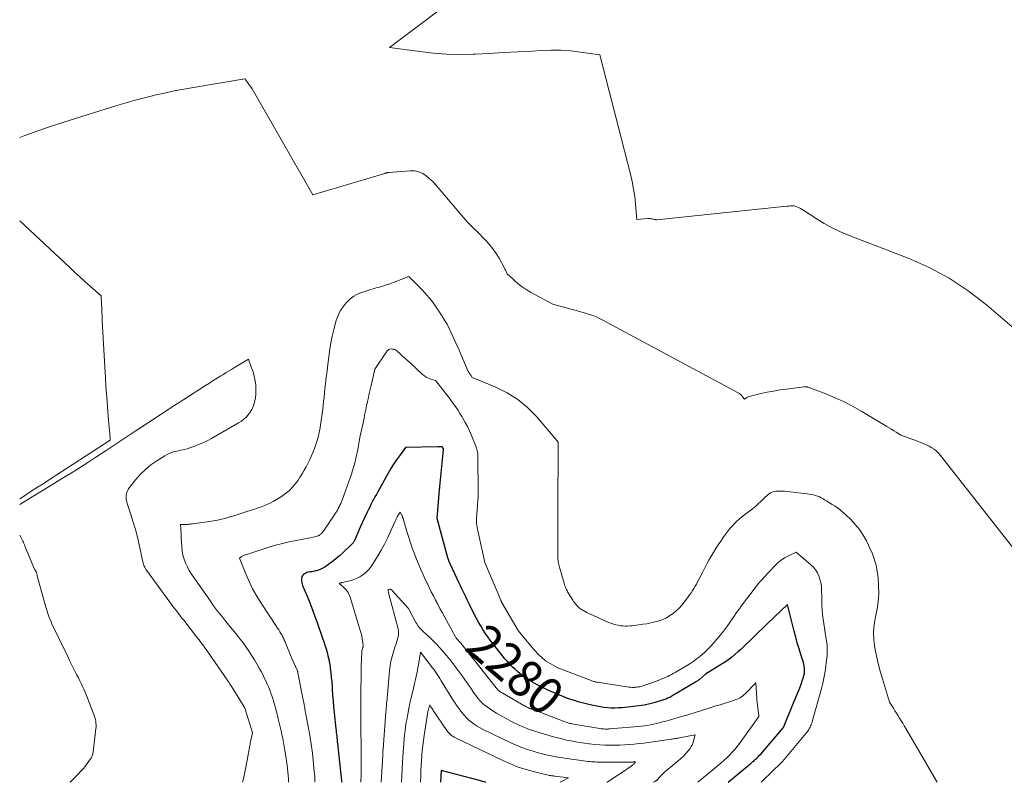
# Model space of a CAD drawing. Units: feet. Extents: x 1191672 to 1196672, y 7061370 to 7068870.
# Drawn here: x 1191672 to 1191938, y 7061370 to 7061576 of the extents above; entities that cross this region are included whole.
import ezdxf
from ezdxf.enums import TextEntityAlignment as Align

# ---------------------------------------------------------------- set-up
doc = ezdxf.new("R2010")
doc.units = ezdxf.units.FT
doc.header["$MEASUREMENT"] = 0
doc.layers.add('Level 44', color=7, linetype='Continuous', lineweight=0)
doc.layers.add('Level 45', color=7, linetype='Continuous', lineweight=0)
doc.styles.add('Style-ENGINEERING', font='ENGINEERING.shx')

msp = doc.modelspace()

# ---------------------------------------------------------------- linework, layer by layer
at = {"layer": 'Level 44', "color": 32, "linetype": 'Continuous', "lineweight": 30, "flags": 128}
for points, elevation in [([(1191863.25, 7061370), (1191868.49, 7061374.32), (1191868.77, 7061374.55), (1191869.05, 7061374.78), (1191869.33, 7061375.02), (1191869.61, 7061375.25), (1191869.89, 7061375.49), (1191870.17, 7061375.73), (1191870.43, 7061375.98), (1191870.7, 7061376.23), (1191870.98, 7061376.5), (1191871.38, 7061376.9), (1191871.77, 7061377.3), (1191872.15, 7061377.72), (1191872.52, 7061378.14), (1191878.24, 7061384.82), (1191879.3, 7061387.47), (1191879.84, 7061388.8), (1191880.38, 7061390.12), (1191880.93, 7061391.44), (1191881.49, 7061392.76), (1191882.13, 7061394.27), (1191882.47, 7061395.1), (1191882.79, 7061395.94), (1191883.09, 7061396.79), (1191883.38, 7061397.64), (1191883.62, 7061398.38), (1191883.75, 7061398.87), (1191883.85, 7061399.36), (1191883.9, 7061399.86), (1191883.92, 7061400.37), (1191883.89, 7061400.87), (1191883.83, 7061401.37), (1191883.73, 7061401.87), (1191883.59, 7061402.36), (1191882.9, 7061404.49), (1191882.42, 7061406.05), (1191881.95, 7061407.62), (1191881.52, 7061409.19), (1191881.1, 7061410.77), (1191879.28, 7061418.02), (1191873.93, 7061412.92), (1191872.72, 7061411.75), (1191871.5, 7061410.58), (1191870.3, 7061409.41), (1191869.09, 7061408.23), (1191868.2, 7061407.35), (1191867.44, 7061406.62), (1191866.67, 7061405.9), (1191865.89, 7061405.19), (1191865.09, 7061404.49), (1191864.28, 7061403.82), (1191863.45, 7061403.18), (1191862.58, 7061402.57), (1191861.7, 7061401.99), (1191857.17, 7061399.16), (1191855.53, 7061397.79), (1191855.4, 7061397.68), (1191855.27, 7061397.58), (1191855.14, 7061397.48), (1191855.01, 7061397.38), (1191854.87, 7061397.29), (1191854.73, 7061397.2), (1191854.59, 7061397.11), (1191854.45, 7061397.02), (1191848.38, 7061393.44), (1191848.07, 7061393.26), (1191847.76, 7061393.09), (1191847.44, 7061392.93), (1191847.12, 7061392.77), (1191846.8, 7061392.62), (1191846.47, 7061392.49), (1191846.14, 7061392.37), (1191845.8, 7061392.26), (1191843.56, 7061391.59), (1191842.09, 7061391.2), (1191840.61, 7061390.87), (1191839.12, 7061390.62), (1191837.61, 7061390.43), (1191834.62, 7061390.14), (1191833.64, 7061390.07), (1191832.66, 7061390.04), (1191831.68, 7061390.06), (1191830.71, 7061390.13), (1191829.73, 7061390.24), (1191828.76, 7061390.38), (1191827.79, 7061390.56), (1191826.83, 7061390.76), (1191824.9, 7061391.21), (1191823.85, 7061391.47), (1191822.81, 7061391.75), (1191821.78, 7061392.06), (1191820.76, 7061392.39), (1191819.75, 7061392.76), (1191818.74, 7061393.13), (1191817.74, 7061393.54), (1191816.75, 7061393.96), (1191814.45, 7061394.99), (1191813.77, 7061395.3), (1191813.09, 7061395.62), (1191812.42, 7061395.96), (1191811.75, 7061396.31), (1191811.1, 7061396.67), (1191810.45, 7061397.05), (1191809.82, 7061397.45), (1191809.19, 7061397.87), (1191808.2, 7061398.55), (1191807.38, 7061399.15), (1191806.59, 7061399.77), (1191805.82, 7061400.43), (1191805.08, 7061401.12), (1191804.36, 7061401.84), (1191803.67, 7061402.58), (1191803.01, 7061403.34), (1191802.36, 7061404.13), (1191799.73, 7061407.47), (1191799.03, 7061408.39), (1191798.35, 7061409.32), (1191797.7, 7061410.26), (1191797.06, 7061411.23), (1191796.46, 7061412.21), (1191795.88, 7061413.2), (1191795.33, 7061414.21), (1191794.79, 7061415.24), (1191793.5, 7061417.82), (1191793.14, 7061418.56), (1191792.78, 7061419.3), (1191792.43, 7061420.04), (1191792.08, 7061420.78), (1191791.74, 7061421.53), (1191791.39, 7061422.27), (1191791.04, 7061423.01), (1191790.69, 7061423.76), (1191788.28, 7061428.8), (1191788.18, 7061429.02), (1191788.09, 7061429.24), (1191787.99, 7061429.46), (1191787.9, 7061429.68), (1191787.82, 7061429.91), (1191787.74, 7061430.14), (1191787.67, 7061430.37), (1191787.6, 7061430.6), (1191784.73, 7061441.21), (1191785.35, 7061449.04), (1191785.36, 7061449.14), (1191785.37, 7061449.25), (1191785.38, 7061449.35), (1191785.39, 7061449.46), (1191785.4, 7061449.56), (1191785.41, 7061449.67), (1191785.42, 7061449.78), (1191785.43, 7061449.88), (1191786.43, 7061459.79), (1191786.43, 7061459.85), (1191786.43, 7061459.91), (1191786.42, 7061459.97), (1191786.41, 7061460.03), (1191786.4, 7061460.08), (1191786.38, 7061460.14), (1191786.36, 7061460.19), (1191786.33, 7061460.24), (1191786.1, 7061460.63), (1191785.68, 7061460.63), (1191785.47, 7061460.63), (1191785.26, 7061460.63), (1191785.06, 7061460.63), (1191784.85, 7061460.63), (1191776.16, 7061460.39), (1191774.5, 7061458.16), (1191773.7, 7061457.03), (1191772.92, 7061455.88), (1191772.19, 7061454.7), (1191771.5, 7061453.5), (1191768.67, 7061448.42), (1191768.29, 7061447.75), (1191767.92, 7061447.07), (1191767.56, 7061446.39), (1191767.19, 7061445.7), (1191766.84, 7061445.01), (1191766.49, 7061444.32), (1191766.15, 7061443.63), (1191765.81, 7061442.93), (1191763.9, 7061438.91), (1191762.44, 7061435.44), (1191762.37, 7061435.28), (1191762.29, 7061435.12), (1191762.2, 7061434.97), (1191762.11, 7061434.82), (1191762.01, 7061434.68), (1191761.9, 7061434.54), (1191761.78, 7061434.41), (1191761.66, 7061434.29), (1191759.22, 7061431.97), (1191758.3, 7061431.14), (1191757.35, 7061430.33), (1191756.37, 7061429.57), (1191755.37, 7061428.85), (1191754.34, 7061428.13), (1191753.82, 7061427.81), (1191753.28, 7061427.53), (1191752.71, 7061427.32), (1191752.13, 7061427.14), (1191751.8, 7061427.06), (1191751.36, 7061426.96), (1191750.93, 7061426.87), (1191750.49, 7061426.8), (1191750.04, 7061426.73), (1191749.89, 7061426.71), (1191749.54, 7061426.63), (1191749.21, 7061426.51), (1191748.92, 7061426.32), (1191748.65, 7061426.09), (1191748.14, 7061425.56), (1191748.1, 7061424.73), (1191748.11, 7061424.32), (1191748.16, 7061423.91), (1191748.25, 7061423.52), (1191748.38, 7061423.13), (1191749.57, 7061420.26), (1191750.31, 7061418.43), (1191751.02, 7061416.6), (1191751.71, 7061414.75), (1191752.38, 7061412.9), (1191753.79, 7061408.89), (1191754.1, 7061407.94), (1191754.41, 7061407), (1191754.7, 7061406.05), (1191754.98, 7061405.09), (1191755.22, 7061404.13), (1191755.44, 7061403.16), (1191755.62, 7061402.19), (1191755.78, 7061401.21), (1191755.84, 7061400.75), (1191755.99, 7061399.54), (1191756.13, 7061398.33), (1191756.23, 7061397.11), (1191756.32, 7061395.89), (1191756.37, 7061395.14), (1191756.48, 7061393.54), (1191756.6, 7061391.95), (1191756.75, 7061390.36), (1191756.91, 7061388.76), (1191757.37, 7061384.45), (1191757.42, 7061383.95), (1191757.47, 7061383.45), (1191757.53, 7061382.95), (1191757.58, 7061382.46), (1191757.64, 7061381.96), (1191757.69, 7061381.46), (1191757.75, 7061380.97), (1191757.8, 7061380.47), (1191758.9, 7061370.36), (1191758.92, 7061370.19), (1191758.93, 7061370.02), (1191758.93, 7061370)], 2280), ([(1191797.86, 7061370), (1191797.71, 7061370.05), (1191796.15, 7061370.5), (1191785.81, 7061373.22), (1191785.61, 7061370)], 2270)]:
    msp.add_lwpolyline(points, dxfattribs=dict(at, elevation=elevation))
at = {"layer": 'Level 45', "color": 32, "linetype": 'Continuous', "lineweight": 0, "flags": 128}
for points, elevation in [([(1191942.46, 7061490.81), (1191932.99, 7061498.92), (1191928.09, 7061502.7), (1191922.98, 7061506.12), (1191917.54, 7061508.99), (1191911.89, 7061511.51), (1191895.94, 7061517.64), (1191893.63, 7061518.62), (1191891.36, 7061519.7), (1191889.17, 7061520.92), (1191887.02, 7061522.23), (1191883.69, 7061524.43), (1191883.24, 7061524.71), (1191882.78, 7061524.96), (1191882.31, 7061525.18), (1191881.82, 7061525.39), (1191881.37, 7061525.56), (1191881.1, 7061525.64), (1191880.82, 7061525.69), (1191880.55, 7061525.69), (1191880.26, 7061525.67), (1191879.98, 7061525.63), (1191879.69, 7061525.59), (1191879.41, 7061525.56), (1191879.12, 7061525.53), (1191843.95, 7061521.92), (1191843.88, 7061521.92), (1191843.8, 7061521.92), (1191843.72, 7061521.93), (1191843.64, 7061521.94), (1191843.57, 7061521.96), (1191843.49, 7061521.98), (1191843.42, 7061521.99), (1191843.34, 7061522.01), (1191842.84, 7061522.11), (1191842.51, 7061522.16), (1191842.19, 7061522.2), (1191841.86, 7061522.2), (1191841.52, 7061522.2), (1191838.6, 7061522.01), (1191838.27, 7061526.11), (1191838.05, 7061528.16), (1191837.76, 7061530.19), (1191837.37, 7061532.2), (1191836.91, 7061534.2), (1191828.66, 7061566.44), (1191823.4, 7061567.19), (1191820.76, 7061567.48), (1191818.13, 7061567.67), (1191815.48, 7061567.69), (1191812.83, 7061567.61), (1191810.33, 7061567.46), (1191806.48, 7061567.23), (1191802.63, 7061567.02), (1191798.78, 7061566.83), (1191794.93, 7061566.65), (1191794.46, 7061566.62), (1191790.85, 7061566.56), (1191787.25, 7061566.63), (1191783.66, 7061566.89), (1191780.07, 7061567.29), (1191771.81, 7061568.42), (1191792.78, 7061584.23)], 2288), ([(1191947.72, 7061423.8), (1191920.62, 7061458.29), (1191920.1, 7061458.88), (1191919.54, 7061459.43), (1191918.92, 7061459.92), (1191918.26, 7061460.36), (1191917.56, 7061460.74), (1191916.85, 7061461.11), (1191916.13, 7061461.43), (1191915.39, 7061461.72), (1191909.9, 7061463.74), (1191908.66, 7061464.54), (1191908.04, 7061464.93), (1191907.41, 7061465.32), (1191906.78, 7061465.71), (1191906.15, 7061466.09), (1191899.39, 7061470.16), (1191897.03, 7061471.49), (1191894.64, 7061472.74), (1191892.18, 7061473.85), (1191889.68, 7061474.87), (1191884.87, 7061476.69), (1191884.74, 7061476.74), (1191884.61, 7061476.77), (1191884.47, 7061476.79), (1191884.34, 7061476.81), (1191884.2, 7061476.82), (1191884.07, 7061476.82), (1191883.93, 7061476.81), (1191883.8, 7061476.8), (1191879.03, 7061476.19), (1191877.29, 7061475.94), (1191875.56, 7061475.65), (1191873.84, 7061475.32), (1191872.13, 7061474.95), (1191869.32, 7061474.29), (1191869.02, 7061474.2), (1191868.73, 7061474.1), (1191868.46, 7061473.96), (1191868.19, 7061473.8), (1191867.67, 7061473.46), (1191867.19, 7061474.13), (1191866.93, 7061474.45), (1191866.64, 7061474.73), (1191866.32, 7061474.98), (1191865.97, 7061475.2), (1191829.48, 7061494.78), (1191828.57, 7061495.24), (1191827.65, 7061495.65), (1191826.71, 7061496.02), (1191825.75, 7061496.35), (1191824.78, 7061496.65), (1191823.8, 7061496.94), (1191822.83, 7061497.22), (1191821.85, 7061497.5), (1191815.96, 7061499.11), (1191809.93, 7061502.37), (1191808.77, 7061503.05), (1191807.66, 7061503.79), (1191806.6, 7061504.61), (1191805.58, 7061505.48), (1191804.12, 7061506.82), (1191803.87, 7061507.07), (1191803.65, 7061507.34), (1191803.47, 7061507.63), (1191803.3, 7061507.94), (1191803.15, 7061508.26), (1191802.99, 7061508.58), (1191802.83, 7061508.89), (1191802.67, 7061509.2), (1191801.42, 7061511.49), (1191800.62, 7061512.81), (1191799.76, 7061514.09), (1191798.79, 7061515.28), (1191797.75, 7061516.42), (1191796.85, 7061517.33), (1191796.21, 7061517.98), (1191795.57, 7061518.62), (1191794.92, 7061519.26), (1191794.27, 7061519.9), (1191793.63, 7061520.54), (1191793, 7061521.2), (1191792.39, 7061521.87), (1191791.79, 7061522.55), (1191783.62, 7061532.1), (1191781.78, 7061533.72), (1191780.82, 7061534.38), (1191779.79, 7061534.87), (1191778.68, 7061535.09), (1191777.51, 7061535.14), (1191771.58, 7061534.66), (1191771.45, 7061534.64), (1191771.32, 7061534.62), (1191771.2, 7061534.59), (1191771.07, 7061534.56), (1191770.95, 7061534.52), (1191770.82, 7061534.48), (1191770.7, 7061534.45), (1191770.57, 7061534.41), (1191751.18, 7061528.67), (1191735.1, 7061556.66), (1191734.75, 7061557.24), (1191734.38, 7061557.81), (1191733.99, 7061558.36), (1191733.59, 7061558.91), (1191732.76, 7061559.98), (1191718.97, 7061557.65), (1191716.33, 7061557.18), (1191713.69, 7061556.67), (1191711.06, 7061556.11), (1191708.43, 7061555.52), (1191708.24, 7061555.48), (1191705.72, 7061554.86), (1191703.22, 7061554.2), (1191700.73, 7061553.49), (1191698.25, 7061552.75), (1191683.94, 7061548.28), (1191681.16, 7061547.38), (1191678.4, 7061546.45), (1191675.66, 7061545.47), (1191672.93, 7061544.45), (1191672, 7061544.09)], 2286), ([(1191672, 7061446.55), (1191672.47, 7061446.85), (1191673.92, 7061447.8), (1191675.38, 7061448.75), (1191676.84, 7061449.69), (1191678.3, 7061450.63), (1191679.76, 7061451.57), (1191696.46, 7061462.35), (1191696.31, 7061464.16), (1191696.23, 7061465.07), (1191696.15, 7061465.98), (1191696.08, 7061466.89), (1191696, 7061467.79), (1191695.71, 7061471.36), (1191695.5, 7061474.05), (1191695.3, 7061476.74), (1191695.13, 7061479.44), (1191694.97, 7061482.13), (1191694.3, 7061494.74), (1191694.24, 7061495.84), (1191694.19, 7061496.95), (1191694.14, 7061498.05), (1191694.1, 7061499.16), (1191694.01, 7061501.37), (1191691.13, 7061503.91), (1191689.69, 7061505.18), (1191688.26, 7061506.47), (1191686.84, 7061507.77), (1191685.44, 7061509.07), (1191672, 7061521.65)], 2284), ([(1191919.68, 7061370), (1191911.22, 7061384.56), (1191910.81, 7061385.25), (1191910.4, 7061385.94), (1191909.99, 7061386.62), (1191909.57, 7061387.3), (1191909.15, 7061387.98), (1191908.73, 7061388.65), (1191908.3, 7061389.33), (1191907.88, 7061390.01), (1191906.85, 7061391.65), (1191904.92, 7061397.94), (1191904.32, 7061400.01), (1191903.77, 7061402.09), (1191903.29, 7061404.19), (1191902.85, 7061406.3), (1191902.84, 7061406.33), (1191902.59, 7061408.43), (1191902.52, 7061410.52), (1191902.72, 7061412.6), (1191903.1, 7061414.68), (1191903.52, 7061416.76), (1191903.82, 7061418.85), (1191903.92, 7061420.96), (1191903.88, 7061423.09), (1191903.75, 7061425.21), (1191903.63, 7061426.37), (1191903.46, 7061427.51), (1191903.21, 7061428.63), (1191902.9, 7061429.75), (1191902.53, 7061430.85), (1191902.12, 7061431.93), (1191901.66, 7061432.99), (1191901.17, 7061434.04), (1191900.59, 7061435.2), (1191899.71, 7061436.76), (1191898.73, 7061438.25), (1191897.6, 7061439.63), (1191896.38, 7061440.95), (1191895.04, 7061442.24), (1191894.37, 7061442.85), (1191893.68, 7061443.43), (1191892.96, 7061443.98), (1191892.22, 7061444.5), (1191892.03, 7061444.61), (1191891.36, 7061445.05), (1191890.68, 7061445.47), (1191890, 7061445.89), (1191889.31, 7061446.29), (1191888.92, 7061446.52), (1191888.41, 7061446.79), (1191887.9, 7061447.04), (1191887.37, 7061447.25), (1191886.84, 7061447.44), (1191886.29, 7061447.6), (1191885.73, 7061447.74), (1191885.17, 7061447.84), (1191884.61, 7061447.92), (1191878.49, 7061448.57), (1191878.04, 7061448.61), (1191877.59, 7061448.64), (1191877.14, 7061448.64), (1191876.69, 7061448.63), (1191876.56, 7061448.62), (1191876.18, 7061448.59), (1191875.81, 7061448.52), (1191875.44, 7061448.42), (1191875.08, 7061448.3), (1191874.74, 7061448.13), (1191874.41, 7061447.94), (1191874.1, 7061447.72), (1191873.81, 7061447.47), (1191873.27, 7061446.96), (1191872.86, 7061446.56), (1191872.44, 7061446.16), (1191872.02, 7061445.76), (1191871.6, 7061445.36), (1191871.17, 7061444.97), (1191870.74, 7061444.59), (1191870.29, 7061444.22), (1191869.84, 7061443.86), (1191866.98, 7061441.65), (1191866.28, 7061441.08), (1191865.6, 7061440.48), (1191864.96, 7061439.85), (1191864.35, 7061439.19), (1191863.76, 7061438.51), (1191863.19, 7061437.81), (1191862.65, 7061437.09), (1191862.12, 7061436.35), (1191861.27, 7061435.1), (1191860.6, 7061434.1), (1191859.95, 7061433.1), (1191859.31, 7061432.08), (1191858.69, 7061431.05), (1191858.1, 7061430.02), (1191857.51, 7061428.97), (1191856.95, 7061427.91), (1191856.4, 7061426.85), (1191855.34, 7061424.73), (1191855.02, 7061424.12), (1191854.7, 7061423.52), (1191854.36, 7061422.92), (1191854.01, 7061422.33), (1191853.65, 7061421.75), (1191853.28, 7061421.17), (1191852.88, 7061420.61), (1191852.48, 7061420.05), (1191851.47, 7061418.71), (1191850.78, 7061417.86), (1191850.05, 7061417.06), (1191849.26, 7061416.32), (1191848.42, 7061415.62), (1191847.53, 7061415), (1191846.6, 7061414.45), (1191845.62, 7061414), (1191844.6, 7061413.62), (1191844.58, 7061413.62), (1191843.51, 7061413.31), (1191842.44, 7061413.05), (1191841.35, 7061412.83), (1191840.26, 7061412.66), (1191838, 7061412.35), (1191837.37, 7061412.28), (1191836.73, 7061412.23), (1191836.1, 7061412.2), (1191835.46, 7061412.19), (1191834.82, 7061412.22), (1191834.19, 7061412.29), (1191833.57, 7061412.4), (1191832.96, 7061412.55), (1191832.62, 7061412.65), (1191831.84, 7061412.89), (1191831.08, 7061413.15), (1191830.32, 7061413.45), (1191829.58, 7061413.77), (1191826.7, 7061415.09), (1191826.18, 7061415.33), (1191825.67, 7061415.58), (1191825.16, 7061415.84), (1191824.66, 7061416.11), (1191824.2, 7061416.36), (1191823.93, 7061416.52), (1191823.67, 7061416.68), (1191823.41, 7061416.86), (1191823.16, 7061417.04), (1191822.92, 7061417.24), (1191822.69, 7061417.45), (1191822.47, 7061417.68), (1191822.27, 7061417.91), (1191822.21, 7061417.99), (1191821.98, 7061418.27), (1191821.77, 7061418.56), (1191821.56, 7061418.86), (1191821.37, 7061419.16), (1191820.12, 7061421.15), (1191819.94, 7061421.45), (1191819.77, 7061421.76), (1191819.61, 7061422.08), (1191819.46, 7061422.4), (1191819.32, 7061422.73), (1191819.2, 7061423.06), (1191819.08, 7061423.39), (1191818.98, 7061423.73), (1191817.7, 7061428.12), (1191817.61, 7061428.47), (1191817.53, 7061428.81), (1191817.46, 7061429.16), (1191817.4, 7061429.52), (1191817.35, 7061429.87), (1191817.32, 7061430.22), (1191817.3, 7061430.58), (1191817.29, 7061430.94), (1191817.29, 7061442.79), (1191817.29, 7061442.85), (1191817.29, 7061442.91), (1191817.29, 7061442.97), (1191817.29, 7061443.04), (1191817.28, 7061443.12), (1191817.28, 7061443.14), (1191817.28, 7061443.16), (1191817.27, 7061443.18), (1191817.27, 7061443.2), (1191817.26, 7061443.28), (1191817.26, 7061443.31), (1191817.26, 7061443.33), (1191817.26, 7061443.35), (1191817.26, 7061443.37), (1191817.36, 7061461.51), (1191817.36, 7061461.58), (1191817.36, 7061461.65), (1191817.35, 7061461.73), (1191817.33, 7061461.8), (1191817.31, 7061461.87), (1191817.29, 7061461.94), (1191817.26, 7061462.01), (1191817.23, 7061462.08), (1191817.19, 7061462.15), (1191817.15, 7061462.22), (1191817.11, 7061462.28), (1191817.06, 7061462.34), (1191811.52, 7061468.76), (1191809.11, 7061471.18), (1191806.51, 7061473.35), (1191803.64, 7061475.14), (1191800.59, 7061476.67), (1191794.19, 7061479.33), (1191793.76, 7061479.9), (1191793.67, 7061480.02), (1191793.58, 7061480.15), (1191793.5, 7061480.28), (1191793.41, 7061480.42), (1191793.33, 7061480.55), (1191793.26, 7061480.69), (1191793.19, 7061480.83), (1191793.12, 7061480.97), (1191790.65, 7061486.66), (1191790.13, 7061487.85), (1191789.6, 7061489.03), (1191789.07, 7061490.2), (1191788.53, 7061491.37), (1191787.97, 7061492.53), (1191787.37, 7061493.68), (1191786.73, 7061494.79), (1191786.06, 7061495.9), (1191785.38, 7061496.97), (1191784.29, 7061498.55), (1191783.15, 7061500.09), (1191781.92, 7061501.56), (1191780.62, 7061502.97), (1191777.08, 7061506.61), (1191774.7, 7061505.64), (1191773.79, 7061505.28), (1191772.87, 7061504.93), (1191771.94, 7061504.61), (1191771.01, 7061504.31), (1191770.27, 7061504.08), (1191769.7, 7061503.91), (1191769.13, 7061503.74), (1191768.56, 7061503.58), (1191767.98, 7061503.42), (1191767.41, 7061503.25), (1191766.84, 7061503.08), (1191766.27, 7061502.9), (1191765.71, 7061502.71), (1191763.57, 7061501.98), (1191762.85, 7061501.67), (1191762.18, 7061501.3), (1191761.56, 7061500.83), (1191760.98, 7061500.3), (1191760.17, 7061499.44), (1191759.31, 7061498.39), (1191758.55, 7061497.27), (1191757.96, 7061496.05), (1191757.48, 7061494.78), (1191757.24, 7061493.97), (1191756.77, 7061492.23), (1191756.35, 7061490.48), (1191756.02, 7061488.71), (1191755.75, 7061486.93), (1191755.12, 7061482.14), (1191754.98, 7061480.97), (1191754.83, 7061479.81), (1191754.69, 7061478.65), (1191754.55, 7061477.49), (1191754.42, 7061476.32), (1191754.29, 7061475.16), (1191754.16, 7061474), (1191754.03, 7061472.83), (1191753.81, 7061470.77), (1191753.66, 7061469.54), (1191753.5, 7061468.32), (1191753.32, 7061467.09), (1191753.13, 7061465.87), (1191753.11, 7061465.72), (1191752.89, 7061464.59), (1191752.63, 7061463.46), (1191752.32, 7061462.34), (1191751.97, 7061461.24), (1191751.58, 7061460.15), (1191751.16, 7061459.07), (1191750.69, 7061458.01), (1191750.2, 7061456.96), (1191749.77, 7061456.11), (1191749.31, 7061455.2), (1191748.82, 7061454.31), (1191748.31, 7061453.43), (1191747.77, 7061452.56), (1191747.66, 7061452.38), (1191747.15, 7061451.62), (1191746.62, 7061450.88), (1191746.05, 7061450.17), (1191745.45, 7061449.48), (1191744.81, 7061448.83), (1191744.14, 7061448.23), (1191743.41, 7061447.68), (1191742.65, 7061447.18), (1191740.43, 7061445.86), (1191739.6, 7061445.4), (1191738.75, 7061444.98), (1191737.87, 7061444.62), (1191736.98, 7061444.29), (1191736.07, 7061443.99), (1191735.16, 7061443.7), (1191734.25, 7061443.4), (1191733.35, 7061443.1), (1191731.97, 7061442.65), (1191730.9, 7061442.31), (1191729.81, 7061441.97), (1191728.73, 7061441.65), (1191727.64, 7061441.34), (1191726.55, 7061441.05), (1191725.44, 7061440.8), (1191724.33, 7061440.59), (1191723.22, 7061440.41), (1191718.7, 7061439.78), (1191718.42, 7061439.75), (1191718.15, 7061439.72), (1191717.88, 7061439.69), (1191717.61, 7061439.66), (1191717.27, 7061439.63), (1191717.17, 7061439.63), (1191717.07, 7061439.62), (1191716.97, 7061439.62), (1191716.87, 7061439.61), (1191716.77, 7061439.61), (1191716.67, 7061439.61), (1191716.57, 7061439.61), (1191716.47, 7061439.61), (1191715.43, 7061439.63), (1191715.49, 7061438.49), (1191715.52, 7061437.91), (1191715.56, 7061437.34), (1191715.59, 7061436.77), (1191715.62, 7061436.2), (1191715.76, 7061433.6), (1191715.88, 7061432.48), (1191716.08, 7061431.37), (1191716.4, 7061430.29), (1191716.79, 7061429.22), (1191717.28, 7061428.19), (1191717.8, 7061427.18), (1191718.39, 7061426.21), (1191719.02, 7061425.26), (1191723.32, 7061419.15), (1191723.84, 7061418.41), (1191724.37, 7061417.68), (1191724.91, 7061416.96), (1191725.45, 7061416.24), (1191726, 7061415.53), (1191726.56, 7061414.82), (1191727.12, 7061414.12), (1191727.69, 7061413.42), (1191730.7, 7061409.73), (1191731.55, 7061408.66), (1191732.38, 7061407.58), (1191733.17, 7061406.47), (1191733.95, 7061405.34), (1191734.69, 7061404.19), (1191735.42, 7061403.03), (1191736.1, 7061401.85), (1191736.77, 7061400.65), (1191737.16, 7061399.92), (1191737.6, 7061399.08), (1191738.03, 7061398.22), (1191738.45, 7061397.36), (1191738.85, 7061396.49), (1191739.23, 7061395.62), (1191739.58, 7061394.73), (1191739.91, 7061393.83), (1191740.21, 7061392.93), (1191740.22, 7061392.89), (1191740.51, 7061391.96), (1191740.78, 7061391.02), (1191741.04, 7061390.08), (1191741.29, 7061389.14), (1191741.81, 7061387.12), (1191742.07, 7061386.06), (1191742.32, 7061385), (1191742.56, 7061383.93), (1191742.8, 7061382.86), (1191743.01, 7061381.79), (1191743.22, 7061380.72), (1191743.41, 7061379.65), (1191743.59, 7061378.57), (1191743.92, 7061376.55), (1191744.06, 7061375.61), (1191744.19, 7061374.67), (1191744.3, 7061373.73), (1191744.4, 7061372.79), (1191744.48, 7061371.84), (1191744.55, 7061370.9), (1191744.59, 7061370)], 2284), ([(1191872.18, 7061370), (1191875.3, 7061373.09), (1191877.35, 7061375.02), (1191877.42, 7061375.09), (1191877.5, 7061375.16), (1191877.58, 7061375.24), (1191877.65, 7061375.32), (1191877.72, 7061375.39), (1191877.8, 7061375.47), (1191877.87, 7061375.55), (1191877.94, 7061375.63), (1191884.26, 7061383.17), (1191884.48, 7061383.44), (1191884.69, 7061383.71), (1191884.88, 7061384), (1191885.07, 7061384.29), (1191885.25, 7061384.59), (1191885.41, 7061384.9), (1191885.55, 7061385.21), (1191885.68, 7061385.53), (1191885.71, 7061385.6), (1191885.84, 7061385.96), (1191885.96, 7061386.33), (1191886.07, 7061386.69), (1191886.18, 7061387.06), (1191888.39, 7061394.96), (1191888.85, 7061396.77), (1191889.24, 7061398.58), (1191889.54, 7061400.42), (1191889.77, 7061402.27), (1191889.98, 7061404.26), (1191890.03, 7061405.12), (1191890.04, 7061405.98), (1191889.99, 7061406.83), (1191889.89, 7061407.68), (1191889.76, 7061408.53), (1191889.63, 7061409.39), (1191889.5, 7061410.24), (1191889.37, 7061411.09), (1191889.11, 7061412.85), (1191888.88, 7061414.59), (1191888.7, 7061416.33), (1191888.59, 7061418.07), (1191888.54, 7061419.82), (1191888.5, 7061422.15), (1191888.44, 7061423.07), (1191888.31, 7061423.99), (1191888.07, 7061424.88), (1191887.77, 7061425.76), (1191887.36, 7061426.59), (1191886.88, 7061427.37), (1191886.29, 7061428.07), (1191885.63, 7061428.71), (1191881.6, 7061432.12), (1191879.53, 7061431.14), (1191878.53, 7061430.59), (1191877.59, 7061429.98), (1191876.71, 7061429.27), (1191875.89, 7061428.48), (1191872.79, 7061425.17), (1191872.45, 7061424.8), (1191872.11, 7061424.42), (1191871.78, 7061424.04), (1191871.46, 7061423.66), (1191870.81, 7061422.89), (1191866.77, 7061417.52), (1191866.3, 7061416.88), (1191865.83, 7061416.22), (1191865.37, 7061415.56), (1191864.93, 7061414.9), (1191864.48, 7061414.23), (1191864.02, 7061413.57), (1191863.56, 7061412.92), (1191863.08, 7061412.27), (1191862, 7061410.82), (1191861.23, 7061409.83), (1191860.44, 7061408.85), (1191859.62, 7061407.9), (1191858.78, 7061406.97), (1191858.4, 7061406.56), (1191857.72, 7061405.86), (1191857.02, 7061405.18), (1191856.29, 7061404.53), (1191855.54, 7061403.9), (1191854.77, 7061403.3), (1191853.98, 7061402.73), (1191853.16, 7061402.19), (1191852.33, 7061401.67), (1191848.97, 7061399.67), (1191848.47, 7061399.39), (1191847.97, 7061399.11), (1191847.47, 7061398.85), (1191846.95, 7061398.6), (1191846.43, 7061398.36), (1191845.91, 7061398.13), (1191845.38, 7061397.92), (1191844.85, 7061397.71), (1191841.38, 7061396.42), (1191840.99, 7061396.28), (1191840.6, 7061396.14), (1191840.2, 7061396.02), (1191839.8, 7061395.91), (1191839.4, 7061395.81), (1191838.99, 7061395.74), (1191838.58, 7061395.68), (1191838.17, 7061395.65), (1191837.98, 7061395.64), (1191837.47, 7061395.64), (1191836.96, 7061395.65), (1191836.45, 7061395.69), (1191835.94, 7061395.75), (1191828, 7061397), (1191827.78, 7061397.04), (1191827.56, 7061397.08), (1191827.34, 7061397.13), (1191827.13, 7061397.18), (1191826.91, 7061397.25), (1191826.7, 7061397.31), (1191826.49, 7061397.38), (1191826.28, 7061397.46), (1191817.28, 7061400.88), (1191817.26, 7061400.89), (1191817.25, 7061400.9), (1191817.23, 7061400.9), (1191817.21, 7061400.91), (1191817.15, 7061400.94), (1191817.13, 7061400.95), (1191817.11, 7061400.96), (1191817.1, 7061400.97), (1191817.08, 7061400.98), (1191813.95, 7061402.84), (1191812.86, 7061403.79), (1191812.33, 7061404.28), (1191811.81, 7061404.78), (1191811.32, 7061405.31), (1191810.84, 7061405.85), (1191806.91, 7061410.51), (1191806.87, 7061410.57), (1191806.82, 7061410.63), (1191806.78, 7061410.69), (1191806.74, 7061410.75), (1191806.7, 7061410.81), (1191806.66, 7061410.88), (1191806.62, 7061410.94), (1191806.58, 7061411), (1191802.29, 7061418.37), (1191802.24, 7061418.47), (1191802.18, 7061418.58), (1191802.12, 7061418.68), (1191802.07, 7061418.79), (1191802.02, 7061418.89), (1191801.97, 7061419), (1191801.92, 7061419.11), (1191801.87, 7061419.21), (1191797.59, 7061429.34), (1191795.6, 7061438.35), (1191795.53, 7061438.71), (1191795.47, 7061439.07), (1191795.42, 7061439.43), (1191795.37, 7061439.8), (1191795.35, 7061440.16), (1191795.33, 7061440.53), (1191795.34, 7061440.89), (1191795.36, 7061441.26), (1191795.71, 7061446.08), (1191795.73, 7061446.38), (1191795.75, 7061446.68), (1191795.77, 7061446.99), (1191795.78, 7061447.29), (1191795.79, 7061447.59), (1191795.8, 7061447.9), (1191795.81, 7061448.2), (1191795.81, 7061448.5), (1191795.73, 7061457.58), (1191795.72, 7061457.98), (1191795.69, 7061458.39), (1191795.65, 7061458.79), (1191795.59, 7061459.19), (1191795.51, 7061459.58), (1191795.42, 7061459.97), (1191795.29, 7061460.35), (1191795.16, 7061460.73), (1191793.95, 7061463.68), (1191793.44, 7061464.87), (1191792.88, 7061466.05), (1191792.28, 7061467.2), (1191791.65, 7061468.33), (1191791.43, 7061468.7), (1191790.86, 7061469.63), (1191790.28, 7061470.55), (1191789.67, 7061471.44), (1191789.04, 7061472.33), (1191788.4, 7061473.2), (1191787.74, 7061474.07), (1191787.08, 7061474.93), (1191786.4, 7061475.78), (1191784.24, 7061478.47), (1191782.98, 7061478.87), (1191782.37, 7061479.11), (1191781.78, 7061479.39), (1191781.25, 7061479.75), (1191780.73, 7061480.16), (1191777.39, 7061483.23), (1191776.71, 7061483.86), (1191776.04, 7061484.48), (1191775.36, 7061485.1), (1191774.68, 7061485.71), (1191773.8, 7061486.51), (1191773.55, 7061486.7), (1191773.28, 7061486.85), (1191772.98, 7061486.95), (1191772.67, 7061487), (1191772.02, 7061487.05), (1191771.64, 7061486.84), (1191771.45, 7061486.73), (1191771.29, 7061486.6), (1191771.14, 7061486.44), (1191771.01, 7061486.27), (1191767.85, 7061481.55), (1191766.87, 7061477.18), (1191766.62, 7061476.09), (1191766.38, 7061474.99), (1191766.14, 7061473.89), (1191765.89, 7061472.79), (1191765.66, 7061471.69), (1191765.42, 7061470.59), (1191765.19, 7061469.49), (1191764.96, 7061468.39), (1191764.6, 7061466.66), (1191764.28, 7061465.11), (1191763.96, 7061463.55), (1191763.66, 7061461.99), (1191763.36, 7061460.44), (1191763.16, 7061459.42), (1191762.95, 7061458.37), (1191762.72, 7061457.33), (1191762.46, 7061456.29), (1191762.19, 7061455.26), (1191761.89, 7061454.23), (1191761.58, 7061453.21), (1191761.24, 7061452.2), (1191760.88, 7061451.19), (1191759.03, 7061446.22), (1191758.85, 7061445.75), (1191758.66, 7061445.29), (1191758.46, 7061444.83), (1191758.24, 7061444.37), (1191758.02, 7061443.93), (1191757.77, 7061443.49), (1191757.52, 7061443.06), (1191757.25, 7061442.64), (1191754.21, 7061438.12), (1191754.06, 7061437.9), (1191753.9, 7061437.69), (1191753.73, 7061437.49), (1191753.55, 7061437.29), (1191753.47, 7061437.2), (1191753.33, 7061437.06), (1191753.17, 7061436.92), (1191753, 7061436.8), (1191752.82, 7061436.68), (1191752.64, 7061436.59), (1191752.45, 7061436.51), (1191752.25, 7061436.44), (1191752.05, 7061436.39), (1191750.38, 7061436.02), (1191746.63, 7061435.32), (1191744.77, 7061434.93), (1191742.92, 7061434.5), (1191741.08, 7061434), (1191739.26, 7061433.45), (1191733.83, 7061431.71), (1191733.53, 7061431.61), (1191733.23, 7061431.51), (1191732.94, 7061431.4), (1191732.64, 7061431.29), (1191732.45, 7061431.22), (1191732.26, 7061431.13), (1191732.07, 7061431.04), (1191731.89, 7061430.93), (1191731.72, 7061430.81), (1191731.38, 7061430.56), (1191733.03, 7061426.33), (1191733.92, 7061424.26), (1191734.89, 7061422.22), (1191735.99, 7061420.25), (1191737.18, 7061418.33), (1191741.35, 7061412.03), (1191741.64, 7061411.58), (1191741.93, 7061411.13), (1191742.22, 7061410.67), (1191742.5, 7061410.22), (1191742.75, 7061409.81), (1191742.9, 7061409.55), (1191743.04, 7061409.29), (1191743.17, 7061409.03), (1191743.3, 7061408.76), (1191743.42, 7061408.49), (1191743.53, 7061408.21), (1191743.65, 7061407.94), (1191743.76, 7061407.67), (1191745.51, 7061403.39), (1191746.96, 7061400.11), (1191746.99, 7061400.04), (1191747.01, 7061399.97), (1191747.04, 7061399.9), (1191747.06, 7061399.83), (1191747.08, 7061399.75), (1191747.1, 7061399.68), (1191747.12, 7061399.61), (1191747.13, 7061399.53), (1191748.36, 7061393.16), (1191748.44, 7061392.73), (1191748.53, 7061392.31), (1191748.61, 7061391.88), (1191748.69, 7061391.45), (1191748.77, 7061391.03), (1191748.86, 7061390.6), (1191748.94, 7061390.17), (1191749.02, 7061389.75), (1191750.33, 7061382.71), (1191750.44, 7061382.11), (1191750.54, 7061381.51), (1191750.64, 7061380.9), (1191750.73, 7061380.3), (1191750.82, 7061379.7), (1191750.9, 7061379.09), (1191750.97, 7061378.49), (1191751.03, 7061377.88), (1191751.53, 7061372.91), (1191751.64, 7061371.56), (1191751.72, 7061370.21), (1191751.73, 7061370)], 2282), ([(1191672, 7061445.02), (1191675.4, 7061447.06), (1191677.9, 7061448.58), (1191680.4, 7061450.1), (1191682.88, 7061451.63), (1191685.37, 7061453.17), (1191685.41, 7061453.2), (1191687.9, 7061454.77), (1191690.39, 7061456.35), (1191692.86, 7061457.96), (1191695.32, 7061459.58), (1191703.2, 7061464.8), (1191704.63, 7061465.75), (1191706.05, 7061466.7), (1191707.48, 7061467.64), (1191708.91, 7061468.58), (1191709.46, 7061468.95), (1191711.17, 7061470.08), (1191712.88, 7061471.19), (1191714.59, 7061472.3), (1191716.31, 7061473.41), (1191722.18, 7061477.16), (1191723.21, 7061477.81), (1191724.24, 7061478.46), (1191725.28, 7061479.1), (1191726.32, 7061479.74), (1191726.81, 7061480.04), (1191727.61, 7061480.53), (1191728.41, 7061481.02), (1191729.21, 7061481.5), (1191730.01, 7061481.99), (1191733.76, 7061484.25), (1191734.61, 7061481.96), (1191734.99, 7061480.81), (1191735.31, 7061479.64), (1191735.54, 7061478.45), (1191735.71, 7061477.25), (1191735.74, 7061476.96), (1191735.79, 7061475.88), (1191735.76, 7061474.81), (1191735.62, 7061473.75), (1191735.39, 7061472.7), (1191735.28, 7061472.28), (1191735, 7061471.46), (1191734.66, 7061470.68), (1191734.22, 7061469.95), (1191733.72, 7061469.26), (1191733.14, 7061468.62), (1191732.52, 7061468.04), (1191731.84, 7061467.52), (1191731.11, 7061467.05), (1191724.86, 7061463.43), (1191723.75, 7061462.82), (1191722.63, 7061462.23), (1191721.49, 7061461.7), (1191720.32, 7061461.19), (1191719.49, 7061460.84), (1191718.73, 7061460.55), (1191717.96, 7061460.29), (1191717.18, 7061460.06), (1191716.39, 7061459.87), (1191716.04, 7061459.79), (1191715.42, 7061459.65), (1191714.79, 7061459.5), (1191714.17, 7061459.35), (1191713.55, 7061459.2), (1191712.95, 7061459.02), (1191712.35, 7061458.79), (1191711.79, 7061458.52), (1191711.23, 7061458.2), (1191709.02, 7061456.8), (1191707.44, 7061455.68), (1191705.94, 7061454.47), (1191704.57, 7061453.11), (1191703.29, 7061451.66), (1191701.56, 7061449.48), (1191701.25, 7061449.02), (1191701.01, 7061448.53), (1191700.86, 7061448.01), (1191700.77, 7061447.46), (1191700.76, 7061446.9), (1191700.79, 7061446.34), (1191700.89, 7061445.8), (1191701.04, 7061445.25), (1191702.01, 7061442.29), (1191702.65, 7061440.26), (1191703.24, 7061438.22), (1191703.77, 7061436.16), (1191704.26, 7061434.1), (1191705.27, 7061429.55), (1191705.34, 7061429.24), (1191705.43, 7061428.93), (1191705.54, 7061428.64), (1191705.65, 7061428.34), (1191705.78, 7061428.05), (1191705.93, 7061427.77), (1191706.1, 7061427.5), (1191706.27, 7061427.24), (1191712.56, 7061418.63), (1191713.02, 7061418.01), (1191713.48, 7061417.4), (1191713.94, 7061416.78), (1191714.41, 7061416.17), (1191714.88, 7061415.57), (1191715.34, 7061414.96), (1191715.82, 7061414.35), (1191716.29, 7061413.75), (1191719.78, 7061409.28), (1191720.1, 7061408.86), (1191720.42, 7061408.44), (1191720.75, 7061408.02), (1191721.07, 7061407.6), (1191721.38, 7061407.18), (1191721.7, 7061406.75), (1191722.01, 7061406.32), (1191722.31, 7061405.89), (1191728.02, 7061397.67), (1191728.15, 7061397.47), (1191728.29, 7061397.26), (1191728.43, 7061397.06), (1191728.56, 7061396.86), (1191728.69, 7061396.65), (1191728.82, 7061396.44), (1191728.95, 7061396.24), (1191729.08, 7061396.03), (1191732.57, 7061390.39), (1191732.64, 7061390.28), (1191732.7, 7061390.17), (1191732.75, 7061390.06), (1191732.81, 7061389.95), (1191732.86, 7061389.83), (1191732.9, 7061389.72), (1191732.94, 7061389.6), (1191732.98, 7061389.48), (1191734.86, 7061383.32), (1191734.26, 7061380.61), (1191734.19, 7061380.27), (1191734.12, 7061379.94), (1191734.06, 7061379.6), (1191734, 7061379.26), (1191733.94, 7061378.92), (1191733.88, 7061378.58), (1191733.82, 7061378.24), (1191733.76, 7061377.9), (1191733.25, 7061375.05), (1191732.99, 7061373.66), (1191732.71, 7061372.28), (1191732.4, 7061370.9), (1191732.19, 7061370)], 2286), ([(1191855.05, 7061370), (1191860.64, 7061374.6), (1191861.42, 7061375.27), (1191862.19, 7061375.95), (1191862.94, 7061376.65), (1191863.67, 7061377.37), (1191864.37, 7061378.12), (1191865.05, 7061378.89), (1191865.7, 7061379.69), (1191866.32, 7061380.5), (1191871.58, 7061387.78), (1191871.55, 7061388.04), (1191871.54, 7061388.17), (1191871.53, 7061388.3), (1191871.51, 7061388.42), (1191871.49, 7061388.55), (1191871.47, 7061388.69), (1191871.44, 7061388.89), (1191871.41, 7061389.09), (1191871.39, 7061389.29), (1191871.36, 7061389.49), (1191871.22, 7061390.7), (1191871.13, 7061391.51), (1191871.05, 7061392.31), (1191870.99, 7061393.12), (1191870.93, 7061393.93), (1191870.75, 7061396.85), (1191867.85, 7061393.87), (1191867.54, 7061393.58), (1191867.22, 7061393.31), (1191866.87, 7061393.07), (1191866.51, 7061392.85), (1191866.13, 7061392.65), (1191865.74, 7061392.47), (1191865.35, 7061392.32), (1191864.95, 7061392.17), (1191861.11, 7061390.96), (1191859.99, 7061390.61), (1191858.87, 7061390.25), (1191857.75, 7061389.9), (1191856.62, 7061389.54), (1191855.5, 7061389.19), (1191854.37, 7061388.84), (1191853.24, 7061388.5), (1191852.11, 7061388.17), (1191851.41, 7061387.97), (1191850.17, 7061387.61), (1191848.92, 7061387.26), (1191847.68, 7061386.9), (1191846.43, 7061386.54), (1191845.53, 7061386.29), (1191844.73, 7061386.07), (1191843.93, 7061385.87), (1191843.12, 7061385.69), (1191842.3, 7061385.52), (1191841.49, 7061385.38), (1191840.67, 7061385.26), (1191839.84, 7061385.16), (1191839.02, 7061385.07), (1191831.36, 7061384.42), (1191831.01, 7061384.4), (1191830.67, 7061384.38), (1191830.33, 7061384.38), (1191829.99, 7061384.39), (1191829.65, 7061384.41), (1191829.31, 7061384.44), (1191828.97, 7061384.48), (1191828.63, 7061384.53), (1191821.1, 7061385.81), (1191820.84, 7061385.85), (1191820.57, 7061385.91), (1191820.3, 7061385.97), (1191820.04, 7061386.04), (1191819.78, 7061386.12), (1191819.52, 7061386.2), (1191819.26, 7061386.29), (1191819.01, 7061386.38), (1191810.34, 7061389.71), (1191810.2, 7061389.76), (1191810.06, 7061389.82), (1191809.91, 7061389.87), (1191809.77, 7061389.93), (1191809.63, 7061389.99), (1191809.49, 7061390.05), (1191809.35, 7061390.11), (1191809.21, 7061390.17), (1191808.95, 7061390.3), (1191808.69, 7061390.43), (1191808.43, 7061390.57), (1191808.17, 7061390.71), (1191807.91, 7061390.86), (1191801.38, 7061394.7), (1191801.32, 7061394.73), (1191801.26, 7061394.77), (1191801.21, 7061394.82), (1191801.16, 7061394.87), (1191801.11, 7061394.92), (1191801.07, 7061394.97), (1191801.02, 7061395.02), (1191800.98, 7061395.08), (1191800.93, 7061395.15), (1191800.87, 7061395.24), (1191800.8, 7061395.33), (1191800.74, 7061395.42), (1191800.67, 7061395.51), (1191791.06, 7061407.57), (1191790.91, 7061407.76), (1191790.76, 7061407.94), (1191790.6, 7061408.12), (1191790.44, 7061408.29), (1191790.29, 7061408.46), (1191790.21, 7061408.55), (1191790.13, 7061408.64), (1191790.04, 7061408.74), (1191789.96, 7061408.83), (1191789.89, 7061408.93), (1191789.81, 7061409.03), (1191789.75, 7061409.13), (1191789.69, 7061409.24), (1191786.67, 7061414.72), (1191786.06, 7061415.84), (1191785.46, 7061416.96), (1191784.87, 7061418.08), (1191784.28, 7061419.2), (1191783.7, 7061420.33), (1191783.13, 7061421.47), (1191782.57, 7061422.6), (1191782.02, 7061423.75), (1191781.96, 7061423.86), (1191781.39, 7061425.07), (1191780.84, 7061426.28), (1191780.31, 7061427.5), (1191779.79, 7061428.73), (1191778.81, 7061431.11), (1191778.48, 7061431.93), (1191778.17, 7061432.75), (1191777.87, 7061433.57), (1191777.58, 7061434.4), (1191777.3, 7061435.24), (1191777.03, 7061436.08), (1191776.77, 7061436.92), (1191776.52, 7061437.76), (1191775.52, 7061441.2), (1191775.48, 7061441.34), (1191775.43, 7061441.48), (1191775.39, 7061441.62), (1191775.34, 7061441.77), (1191775.29, 7061441.91), (1191775.23, 7061442.04), (1191775.16, 7061442.17), (1191775.09, 7061442.3), (1191774.7, 7061442.92), (1191774.18, 7061442.1), (1191774.06, 7061441.91), (1191773.94, 7061441.71), (1191773.83, 7061441.51), (1191773.73, 7061441.3), (1191773.63, 7061441.1), (1191773.53, 7061440.89), (1191773.44, 7061440.68), (1191773.34, 7061440.47), (1191772.06, 7061437.56), (1191771.29, 7061435.92), (1191770.48, 7061434.3), (1191769.6, 7061432.71), (1191768.68, 7061431.14), (1191767.23, 7061428.78), (1191766.68, 7061427.99), (1191766.07, 7061427.26), (1191765.37, 7061426.6), (1191764.62, 7061425.99), (1191763.8, 7061425.48), (1191762.95, 7061425.04), (1191762.06, 7061424.7), (1191761.13, 7061424.42), (1191759.04, 7061423.94), (1191758.91, 7061423.91), (1191758.79, 7061423.88), (1191758.67, 7061423.84), (1191758.55, 7061423.81), (1191758.29, 7061423.73), (1191758.38, 7061423.6), (1191758.43, 7061423.54), (1191758.48, 7061423.48), (1191758.53, 7061423.42), (1191758.59, 7061423.37), (1191759.62, 7061422.47), (1191760.13, 7061421.93), (1191760.58, 7061421.35), (1191760.93, 7061420.7), (1191761.21, 7061420.01), (1191764.05, 7061410.76), (1191764.13, 7061410.45), (1191764.21, 7061410.15), (1191764.28, 7061409.84), (1191764.34, 7061409.53), (1191764.39, 7061409.21), (1191764.44, 7061408.9), (1191764.49, 7061408.59), (1191764.53, 7061408.27), (1191764.72, 7061406.97), (1191764.73, 7061406.86), (1191764.73, 7061406.76), (1191764.71, 7061406.66), (1191764.69, 7061406.55), (1191764.65, 7061406.45), (1191764.62, 7061406.35), (1191764.59, 7061406.25), (1191764.56, 7061406.15), (1191764.49, 7061405.94), (1191764.44, 7061405.74), (1191764.39, 7061405.53), (1191764.37, 7061405.32), (1191764.35, 7061405.11), (1191764.22, 7061401.38), (1191764.14, 7061392.13), (1191764.13, 7061391.43), (1191764.13, 7061390.72), (1191764.13, 7061390.02), (1191764.13, 7061389.32), (1191764.13, 7061388.62), (1191764.13, 7061387.92), (1191764.13, 7061387.22), (1191764.13, 7061386.52), (1191764.14, 7061382.77), (1191764.15, 7061381.35), (1191764.16, 7061379.94), (1191764.19, 7061378.52), (1191764.21, 7061377.11), (1191764.23, 7061375.69), (1191764.23, 7061374.28), (1191764.21, 7061372.87), (1191764.16, 7061371.45), (1191764.14, 7061370.79), (1191764.09, 7061370)], 2278), ([(1191672, 7061436.77), (1191672.84, 7061435.14), (1191673, 7061434.81), (1191673.14, 7061434.49), (1191673.27, 7061434.16), (1191673.39, 7061433.82), (1191673.51, 7061433.48), (1191673.63, 7061433.15), (1191673.76, 7061432.81), (1191673.9, 7061432.48), (1191676.04, 7061427.54), (1191676.27, 7061427.16), (1191676.31, 7061427.09), (1191676.35, 7061427.02), (1191676.39, 7061426.95), (1191676.42, 7061426.89), (1191676.45, 7061426.81), (1191676.48, 7061426.74), (1191676.51, 7061426.67), (1191676.53, 7061426.6), (1191676.58, 7061426.43), (1191676.63, 7061426.27), (1191676.68, 7061426.11), (1191676.72, 7061425.95), (1191676.76, 7061425.79), (1191679.05, 7061417.33), (1191679.22, 7061416.75), (1191679.39, 7061416.18), (1191679.58, 7061415.6), (1191679.78, 7061415.04), (1191680, 7061414.47), (1191680.22, 7061413.92), (1191680.46, 7061413.37), (1191680.72, 7061412.82), (1191684.88, 7061404.12), (1191685.49, 7061402.87), (1191686.1, 7061401.62), (1191686.72, 7061400.38), (1191687.35, 7061399.14), (1191687.85, 7061398.17), (1191688.22, 7061397.42), (1191688.59, 7061396.66), (1191688.95, 7061395.89), (1191689.3, 7061395.13), (1191689.64, 7061394.36), (1191689.96, 7061393.58), (1191690.28, 7061392.8), (1191690.59, 7061392.02), (1191692.01, 7061388.33), (1191692.18, 7061387.87), (1191692.32, 7061387.4), (1191692.44, 7061386.93), (1191692.54, 7061386.45), (1191692.6, 7061385.97), (1191692.64, 7061385.48), (1191692.63, 7061385), (1191692.59, 7061384.51), (1191691.8, 7061378.12), (1191691.77, 7061377.88), (1191691.72, 7061377.65), (1191691.66, 7061377.41), (1191691.59, 7061377.18), (1191691.5, 7061376.95), (1191691.4, 7061376.73), (1191691.28, 7061376.53), (1191691.15, 7061376.32), (1191689.34, 7061373.86), (1191686.95, 7061371.4), (1191686.49, 7061370.93), (1191686.04, 7061370.46), (1191685.6, 7061370)], 2288), ([(1191843.04, 7061370), (1191843.53, 7061370.23), (1191843.61, 7061370.27), (1191843.69, 7061370.31), (1191843.77, 7061370.36), (1191843.85, 7061370.41), (1191843.93, 7061370.47), (1191844, 7061370.53), (1191844.07, 7061370.59), (1191844.13, 7061370.66), (1191844.85, 7061371.46), (1191845.28, 7061371.92), (1191845.73, 7061372.37), (1191846.19, 7061372.8), (1191846.67, 7061373.21), (1191849.73, 7061375.74), (1191850.48, 7061376.4), (1191851.21, 7061377.08), (1191851.88, 7061377.82), (1191852.53, 7061378.58), (1191852.93, 7061379.08), (1191853.31, 7061379.63), (1191853.63, 7061380.21), (1191853.87, 7061380.83), (1191854.05, 7061381.48), (1191854.33, 7061382.81), (1191850.13, 7061382.01), (1191849.85, 7061381.96), (1191849.57, 7061381.91), (1191849.29, 7061381.85), (1191849.01, 7061381.8), (1191848.72, 7061381.75), (1191848.44, 7061381.7), (1191848.16, 7061381.66), (1191847.87, 7061381.61), (1191841.77, 7061380.76), (1191840.49, 7061380.59), (1191839.21, 7061380.44), (1191837.93, 7061380.31), (1191836.64, 7061380.19), (1191835.35, 7061380.1), (1191834.06, 7061380.04), (1191832.77, 7061380.02), (1191831.48, 7061380.02), (1191831.28, 7061380.02), (1191829.94, 7061380.07), (1191828.6, 7061380.13), (1191827.26, 7061380.24), (1191825.92, 7061380.37), (1191825.68, 7061380.4), (1191824.47, 7061380.55), (1191823.26, 7061380.72), (1191822.05, 7061380.93), (1191820.85, 7061381.16), (1191819.65, 7061381.42), (1191818.46, 7061381.7), (1191817.28, 7061382), (1191816.1, 7061382.32), (1191813.67, 7061383), (1191812.8, 7061383.26), (1191811.94, 7061383.52), (1191811.08, 7061383.79), (1191810.22, 7061384.08), (1191809.37, 7061384.39), (1191808.52, 7061384.71), (1191807.69, 7061385.07), (1191806.87, 7061385.45), (1191804.63, 7061386.53), (1191803.31, 7061387.2), (1191802, 7061387.91), (1191800.73, 7061388.68), (1191799.48, 7061389.49), (1191798.17, 7061390.38), (1191797.61, 7061390.79), (1191797.08, 7061391.23), (1191796.58, 7061391.72), (1191796.1, 7061392.22), (1191795.66, 7061392.76), (1191795.23, 7061393.31), (1191794.82, 7061393.88), (1191794.42, 7061394.45), (1191793.98, 7061395.13), (1191793.36, 7061396.05), (1191792.74, 7061396.96), (1191792.09, 7061397.85), (1191791.44, 7061398.74), (1191789, 7061401.98), (1191788.11, 7061403.13), (1191787.19, 7061404.26), (1191786.25, 7061405.37), (1191785.28, 7061406.46), (1191784.58, 7061407.22), (1191783.94, 7061407.9), (1191783.28, 7061408.57), (1191782.6, 7061409.22), (1191781.91, 7061409.85), (1191781.15, 7061410.54), (1191780.83, 7061410.82), (1191780.53, 7061411.12), (1191780.23, 7061411.42), (1191779.94, 7061411.74), (1191779.67, 7061412.06), (1191779.41, 7061412.4), (1191779.19, 7061412.75), (1191778.97, 7061413.12), (1191776.99, 7061416.89), (1191772.46, 7061421.89), (1191772.32, 7061422.01), (1191772.17, 7061422.08), (1191772.01, 7061422.12), (1191771.83, 7061422.12), (1191771.46, 7061422.06), (1191771.49, 7061421.75), (1191771.51, 7061421.6), (1191771.53, 7061421.45), (1191771.56, 7061421.3), (1191771.6, 7061421.15), (1191774.16, 7061411.47), (1191774.27, 7061410.85), (1191774.31, 7061410.22), (1191774.24, 7061409.6), (1191774.1, 7061408.99), (1191773.91, 7061408.37), (1191773.71, 7061407.75), (1191773.51, 7061407.14), (1191773.31, 7061406.52), (1191772.89, 7061405.26), (1191772.52, 7061404.01), (1191772.21, 7061402.75), (1191772, 7061401.46), (1191771.84, 7061400.17), (1191771.29, 7061393.59), (1191771.24, 7061393.01), (1191771.19, 7061392.42), (1191771.13, 7061391.84), (1191771.07, 7061391.25), (1191771.02, 7061390.67), (1191770.96, 7061390.08), (1191770.91, 7061389.49), (1191770.87, 7061388.91), (1191770.11, 7061379.08), (1191770.1, 7061379.01), (1191770.1, 7061378.94), (1191770.09, 7061378.87), (1191770.09, 7061378.8), (1191770.08, 7061378.73), (1191770.08, 7061378.66), (1191770.08, 7061378.59), (1191770.07, 7061378.52), (1191770.02, 7061377.31), (1191769.62, 7061370)], 2276), ([(1191830.55, 7061370), (1191830.58, 7061370.02), (1191831.56, 7061370.65), (1191832.53, 7061371.28), (1191833.5, 7061371.93), (1191834.46, 7061372.58), (1191837.06, 7061374.39), (1191837.19, 7061374.48), (1191837.32, 7061374.57), (1191837.45, 7061374.67), (1191837.58, 7061374.76), (1191837.81, 7061374.93), (1191837.83, 7061374.94), (1191837.84, 7061374.96), (1191837.86, 7061374.97), (1191837.87, 7061374.99), (1191837.92, 7061375.07), (1191837.93, 7061375.09), (1191837.94, 7061375.1), (1191837.95, 7061375.12), (1191837.97, 7061375.14), (1191838.22, 7061375.55), (1191837.77, 7061375.49), (1191837.75, 7061375.49), (1191837.72, 7061375.49), (1191837.7, 7061375.48), (1191837.68, 7061375.48), (1191837.59, 7061375.47), (1191837.57, 7061375.47), (1191837.55, 7061375.47), (1191837.52, 7061375.47), (1191837.5, 7061375.47), (1191828.83, 7061375.46), (1191828.33, 7061375.46), (1191827.84, 7061375.47), (1191827.34, 7061375.49), (1191826.85, 7061375.52), (1191826.35, 7061375.55), (1191825.86, 7061375.6), (1191825.37, 7061375.66), (1191824.88, 7061375.72), (1191819.13, 7061376.55), (1191818.22, 7061376.69), (1191817.32, 7061376.83), (1191816.41, 7061376.99), (1191815.51, 7061377.15), (1191814.61, 7061377.34), (1191813.72, 7061377.54), (1191812.83, 7061377.76), (1191811.95, 7061378), (1191810.61, 7061378.39), (1191809.08, 7061378.87), (1191807.57, 7061379.41), (1191806.08, 7061380.01), (1191804.62, 7061380.67), (1191797.13, 7061384.27), (1191796.31, 7061384.69), (1191795.51, 7061385.16), (1191794.74, 7061385.67), (1191793.99, 7061386.21), (1191793.28, 7061386.8), (1191792.6, 7061387.43), (1191791.98, 7061388.12), (1191791.4, 7061388.83), (1191790.91, 7061389.47), (1191790.13, 7061390.55), (1191789.37, 7061391.64), (1191788.64, 7061392.75), (1191787.94, 7061393.88), (1191785.8, 7061397.44), (1191785.47, 7061397.99), (1191785.13, 7061398.52), (1191784.78, 7061399.06), (1191784.42, 7061399.58), (1191784.05, 7061400.1), (1191783.68, 7061400.62), (1191783.3, 7061401.13), (1191782.91, 7061401.64), (1191780.25, 7061405.11), (1191779.66, 7061401.74), (1191779.52, 7061400.95), (1191779.37, 7061400.16), (1191779.22, 7061399.36), (1191779.06, 7061398.57), (1191778.89, 7061397.79), (1191778.71, 7061397), (1191778.53, 7061396.21), (1191778.34, 7061395.43), (1191777.71, 7061392.84), (1191777.36, 7061391.37), (1191777.04, 7061389.9), (1191776.75, 7061388.41), (1191776.49, 7061386.93), (1191776.37, 7061386.25), (1191776.19, 7061385.09), (1191776.03, 7061383.94), (1191775.89, 7061382.78), (1191775.77, 7061381.63), (1191775.67, 7061380.47), (1191775.58, 7061379.3), (1191775.5, 7061378.14), (1191775.43, 7061376.98), (1191775.08, 7061370)], 2274), ([(1191818.05, 7061370), (1191818.3, 7061370.18), (1191818.68, 7061370.41), (1191820.19, 7061371.25), (1191816.47, 7061371.67), (1191816.29, 7061371.69), (1191816.12, 7061371.71), (1191815.94, 7061371.73), (1191815.76, 7061371.75), (1191815.58, 7061371.77), (1191815.4, 7061371.8), (1191815.23, 7061371.84), (1191815.05, 7061371.87), (1191810.97, 7061372.85), (1191808.78, 7061373.44), (1191806.62, 7061374.13), (1191804.5, 7061374.95), (1191802.43, 7061375.87), (1191789.66, 7061381.99), (1191789.32, 7061382.17), (1191788.99, 7061382.37), (1191788.68, 7061382.59), (1191788.38, 7061382.83), (1191788.1, 7061383.09), (1191787.83, 7061383.37), (1191787.59, 7061383.67), (1191787.36, 7061383.98), (1191783.67, 7061389.4), (1191783.51, 7061389.65), (1191783.35, 7061389.9), (1191783.19, 7061390.15), (1191783.04, 7061390.4), (1191782.74, 7061390.91), (1191782.44, 7061389.99), (1191782.4, 7061389.87), (1191782.37, 7061389.75), (1191782.34, 7061389.63), (1191782.31, 7061389.51), (1191782.28, 7061389.39), (1191782.26, 7061389.27), (1191782.23, 7061389.14), (1191782.21, 7061389.02), (1191781.19, 7061382.6), (1191780.99, 7061381.26), (1191780.82, 7061379.91), (1191780.68, 7061378.56), (1191780.56, 7061377.21), (1191780.47, 7061375.86), (1191780.39, 7061374.5), (1191780.32, 7061373.15), (1191780.26, 7061371.79), (1191780.19, 7061370)], 2272)]:
    msp.add_lwpolyline(points, dxfattribs=dict(at, elevation=elevation))

# ---------------------------------------------------------------- texts
at = {"layer": 'Level 44', "color": 32, "linetype": 'Continuous', "lineweight": 13, "style": 'Style-ENGINEERING', "width": 0.94}
msp.add_text(' 2280 ', height=10, rotation=319.1787, dxfattribs=at).set_placement((1191805.82, 7061400.42, 2280), align=Align.MIDDLE_CENTER)

doc.saveas('drawing.dxf')
